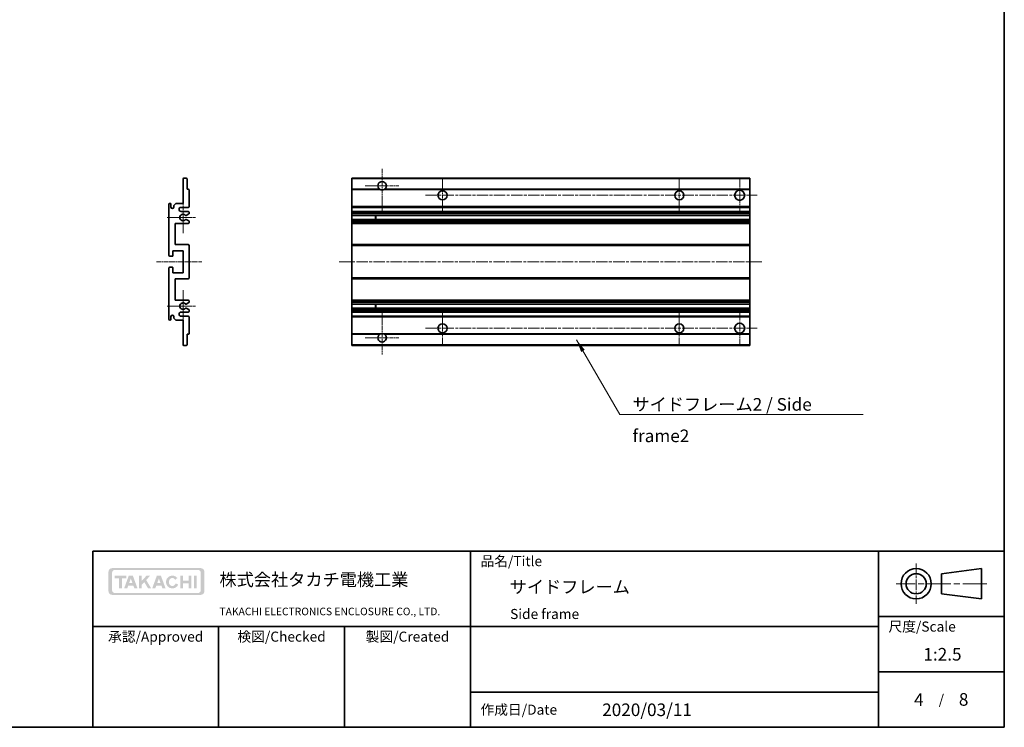
# Model space of a CAD drawing. Units: millimetres. Extents: x 6 to 10633, y 13 to 1277.
# Drawn here: x 5021 to 5510, y 13 to 364 of the extents above; entities that cross this region are included whole.
import ezdxf
from ezdxf.enums import TextEntityAlignment as Align

# ---------------------------------------------------------------- set-up
doc = ezdxf.new("R2010")
doc.units = ezdxf.units.MM
doc.linetypes.add('CHAIN', pattern=[0.35429999999999995, 0.2362, -0.0295, 0.0591, -0.0295])
for name, color, linetype, lineweight in [('Border (ISO)', 7, 'Continuous', 35), ('Center Mark (ISO)', 131, 'Continuous', 18), ('Centerline (ISO)', 131, 'Continuous', 18), ('Hatch (ISO)', 1, 'Continuous', 18), ('Symbol (ISO)', 7, 'Continuous', 18), ('Symbol (ISO) @ 1', 7, 'Continuous', 18), ('Title (ISO)', 7, 'Continuous', 35), ('Visible (ISO)', 7, 'Continuous', 35), ('Visible Narrow (ISO)', 7, 'Continuous', 25)]:
    doc.layers.add(name, color=color, linetype=linetype, lineweight=lineweight)
doc.styles.add('Note Text (TK)', font='MS PGothic.ttf')
doc.styles.add('文字スタイル67', font='arial.ttf')
doc.dimstyles.new('Default - Method 1b (TK)$7', dxfattribs={"dimscale": 4, "dimtxt": 2.5, "dimasz": 2.5, "dimexe": 1, "dimexo": 1.499999999999999, "dimgap": 1, "dimtad": 1, "dimtoh": 1, "dimrnd": 1e-08, "dimdsep": 46, "dimtxsty": 'Note Text (TK)', "dimcen": 0.09, "dimdle": 5, "dimclrd": 100, "dimclre": 100, "dimclrt": 7, "dimadec": 1, "dimazin": 1, "dimtfac": 1, "dimtmove": 0, "dimatfit": 3, "dimfxl": 1, "dimtolj": 1, "dimlwd": -1, "dimlwe": -1, "dimarcsym": 0})

# ---------------------------------------------------------------- blocks, each defined once
blk = doc.blocks.new('図面枠 tk図枠')
at = {"layer": 'Border (ISO)'}
for p in [(405.4999999999999, 289), (14.50000000000001, 8.000000000000007)]:
    blk.add_line(p, (405.4999999999999, 8.000000000000007), dxfattribs=at)
blk = doc.blocks.new('表題欄 tk表題欄')
at = {"layer": 'Hatch (ISO)'}
h = blk.add_hatch(color=256, dxfattribs=at)
edge = h.paths.add_edge_path(flags=0)
edge.add_arc((95.57537688673352, 236.2990653650367), 0.5958259999999996, 269.9999999999897, 360)
edge.add_line((96.17120288673351, 236.2990653650368), (96.17120288673348, 239.7107813650365))
edge.add_arc((95.5753768867335, 239.7107813650366), 0.5958259999999996, 0, 90.0000000000068)
edge.add_line((95.57537688673342, 240.3066073650366), (79.13710888673356, 240.3066073650366))
edge.add_arc((79.13710888673353, 239.7107813650366), 0.5958259999999996, 89.99999999999744, 180)
edge.add_line((78.54128288673353, 239.7107813650365), (78.54128288673331, 236.2990653650368))
edge.add_arc((79.13710888673332, 236.2990653650365), 0.5958259999999996, 180, 270.0000000000231)
edge.add_line((79.13710888673356, 235.7032393650365), (95.57537688673342, 235.7032393650367))
edge = h.paths.add_edge_path()
edge.add_line((77.83935088673357, 239.9556413650366), (77.83935088673357, 236.0542053650368))
edge.add_arc((78.54128288673346, 236.0542053650367), 0.7019319999998935, 180, 270.0000000000087)
edge.add_line((78.54128288673357, 235.3522733650368), (96.17120288673352, 235.3522733650368))
edge.add_arc((96.17120288673351, 236.0542053650367), 0.7019319999998921, 270, 360)
edge.add_line((96.8731348867334, 236.0542053650368), (96.87313488673352, 239.9556413650366))
edge.add_arc((96.1712028867336, 239.9556413650367), 0.7019319999998921, 0, 90.00000000000873)
edge.add_line((96.17120288673348, 240.6575733650367), (78.54128288673357, 240.6575733650366))
edge.add_arc((78.54128288673357, 239.9556413650366), 0.7019319999999984, 90, 180)
for points in [[(79.07181288673355, 239.1476033650369), (79.07181288673355, 238.6578833650367), (79.92066088673353, 238.6578833650367), (79.92066088673353, 236.6581933650368), (80.50832488673353, 236.6581933650368), (80.50832488673353, 238.6578833650367), (81.35717288673355, 238.6578833650367), (81.35717288673355, 239.1476033650369)], [(85.68407849525303, 236.6581933650368), (84.9434673993943, 237.8918698287545), (84.41792288673358, 237.3246628822781), (84.41792288673358, 236.6581933650368), (83.89555488673355, 236.6581933650368), (83.89555488673355, 239.1476033650369), (84.41792288673358, 239.1476033650369), (84.41792288673358, 238.0993979968839), (85.38913556809511, 239.1476033650369), (86.10696490847272, 239.1476033650369), (85.31925422435492, 238.2974470774499), (86.30334488673353, 236.6581933650368)], [(92.09142939614459, 239.1476033650369), (92.09142939614459, 236.6581933650368), (92.60971639614465, 236.6581933650368), (92.60971639614465, 237.6580383650368), (93.76872039614462, 237.6580383650368), (93.76872039614462, 236.6581933650368), (94.28700739614459, 236.6581933650368), (94.28700739614459, 239.1476033650369), (93.76872039614462, 239.1476033650369), (93.76872039614462, 238.1477583650367), (92.60971639614465, 238.1477583650367), (92.60971639614465, 239.1476033650369)], [(94.84202339614467, 239.1476033650369), (94.84202339614467, 236.6581933650368), (95.36439139614473, 236.6581933650368), (95.36439139614473, 239.1476033650369)]]:
    blk.add_hatch(color=256, dxfattribs=at).paths.add_polyline_path(points)
h = blk.add_hatch(color=256, dxfattribs=at)
h.paths.add_polyline_path([(82.59020695886475, 237.7110913650368), (81.95242681460243, 237.7110913650368), (82.27131688673356, 238.5794973650367)], flags=0)
h.paths.add_polyline_path([(82.77903014574996, 237.1968853650368), (81.76360362771717, 237.1968853650368), (81.56578886050404, 236.6581933650368), (80.94907288673355, 236.6581933650368), (81.86321688673357, 239.1476033650369), (82.67941688673353, 239.1476033650369), (83.59356088673351, 236.6581933650368), (82.97684491296302, 236.6581933650368)])
h = blk.add_hatch(color=256, dxfattribs=at)
h.paths.add_polyline_path([(87.52707281460246, 237.7110913650368), (88.16485295886469, 237.7110913650368), (87.84596288673359, 238.5794973650367)], flags=0)
h.paths.add_polyline_path([(87.14043486050403, 236.6581933650368), (87.3382496277172, 237.1968853650368), (88.35367614574989, 237.1968853650368), (88.551490912963, 236.6581933650368), (89.16820688673343, 236.6581933650368), (88.25406288673352, 239.1476033650369), (87.43786288673356, 239.1476033650369), (86.52371888673358, 236.6581933650368)])
h = blk.add_hatch(color=256, dxfattribs=at)
edge = h.paths.add_edge_path()
edge.add_arc((90.52309888673334, 237.9028983650369), 1.273272000000011, 38.55054079078439, 336.5820184016556)
edge.add_line((91.69149139614446, 237.3968543650369), (91.17255542714857, 237.6216113977801))
edge.add_ellipse((90.52309888673352, 237.9028983650369), major_axis=(0, -0.7998759999999119), ratio=0.8673469387756529, start_angle=128.5505407907963, end_angle=426.582018401653, ccw=False)
edge.add_line((91.09381514418376, 238.3576891122095), (91.51887237036831, 238.6964075050431))
at = {"layer": 'Title (ISO)'}
for p, q in [((74.70882392282105, 244.052739026017), (255.7088239228211, 244.052739026017)), ((74.70882392282105, 209.052739026017), (74.70882392282105, 244.052739026017)), ((149.7088239228211, 244.052739026017), (149.7088239228211, 209.052739026017)), ((230.7088239228211, 244.052739026017), (230.7088239228211, 209.052739026017)), ((255.7088239228211, 244.052739026017), (255.7088239228211, 209.052739026017)), ((243.2088239228211, 239.552739026017), (251.2088239228211, 240.5527390260171)), ((251.2088239228211, 234.552739026017), (251.2088239228211, 240.5527390260171)), ((243.2088239228211, 239.552739026017), (243.2088239228211, 235.552739026017)), ((243.2088239228211, 235.552739026017), (251.2088239228211, 234.552739026017)), ((230.7088239228211, 231.052739026017), (255.7088239228211, 231.052739026017)), ((74.70882392282105, 229.052739026017), (230.7088239228211, 229.052739026017)), ((99.70882392282108, 229.052739026017), (99.70882392282108, 209.052739026017)), ((124.708823922821, 229.052739026017), (124.708823922821, 209.052739026017)), ((230.7088239228211, 220.052739026017), (255.7088239228211, 220.052739026017)), ((149.7088239228211, 216.052739026017), (230.7088239228211, 216.052739026017)), ((255.7088239228211, 209.052739026017), (74.70882392282105, 209.052739026017))]:
    blk.add_line(p, q, dxfattribs=at)
at = {"layer": 'Title (ISO)', "color": 4, "linetype": 'CHAIN', "lineweight": 18, "ltscale": 8.889559745788574}
blk.add_line((238.2088239228211, 241.552739026017), (238.2088239228211, 233.552739026017), dxfattribs=at)
at = {"layer": 'Title (ISO)', "color": 4, "linetype": 'CHAIN', "lineweight": 18, "ltscale": 20.00163269042969}
blk.add_line((252.2088239228211, 237.552739026017), (234.2088239228211, 237.552739026017), dxfattribs=at)
at = {"layer": 'Title (ISO)'}
for radius in [3, 2]:
    blk.add_circle((238.2088239228211, 237.552739026017), radius, dxfattribs=at)
at = {"layer": 'Title (ISO)', "color": 1, "char_height": 2.000000029802322, "line_spacing_factor": 1.5, "style": 'Note Text (TK)'}
for s, insert, attachment_point in [('\\fＭＳ Ｐゴシック|b0|i0;\\H2.0000;品名/Title', (151.708823922821, 242.052739026017), 4), ('\\fＭＳ Ｐゴシック|b0|i0;\\H2.0000;尺度/Scale', (232.7088239228211, 229.052739026017), 4), ('\\fＭＳ Ｐゴシック|b0|i0;\\H2.0000;承認/Approved', (87.20882392282108, 227.052739026017), 5), ('\\fＭＳ Ｐゴシック|b0|i0;\\H2.0000;検図/Checked', (112.208823922821, 227.052739026017), 5), ('\\fＭＳ Ｐゴシック|b0|i0;\\H2.0000;製図/Created', (137.2088239228211, 227.052739026017), 5), ('\\fＭＳ Ｐゴシック|b0|i0;\\H2.0000;作成日/Date', (151.708823922821, 212.552739026017), 4)]:
    blk.add_mtext(s, dxfattribs=dict(at, insert=insert, attachment_point=attachment_point))
at = {"layer": 'Title (ISO)', "color": 7, "line_spacing_factor": 1.5, "style": 'Note Text (TK)'}
for s, insert, char_height, attachment_point in [('株式会社タカチ電機工業', (99.87313488673345, 238.052739026017), 2.5, 4), ('\\fArial|b0|i0;\\H1.4986;TAKACHI ELECTRONICS ENCLOSURE CO., LTD.', (99.87313488673342, 232.052739026017), 1.49859994649887, 4), ('\\fＭＳ Ｐゴシック|b0|i0;\\H2.0000;/', (243.2088239228211, 214.552739026017), 2.000000029802322, 5)]:
    blk.add_mtext(s, dxfattribs=dict(at, insert=insert, char_height=char_height, attachment_point=attachment_point))
at = {"layer": 'Title (ISO)', "color": 7}
for tag, p, height, style in [('<品名>_001', (157.524164831912, 235.7033072078352), 2.5, 'Note Text (TK)'), ('<Title>_001', (157.4932713957346, 230.5520568828656), 2.000000029802322, '文字スタイル67'), ('<ページ_No.>_001', (237.9488807410029, 213.302739026017), 2.5, 'Note Text (TK)'), ('<総ページ数>_001', (246.7997330137301, 213.302739026017), 2.5, 'Note Text (TK)'), ('作成日_001', (175.8664943773665, 211.2814322078352), 2.5, 'Note Text (TK)')]:
    blk.add_attdef(tag, p, '', height=height, dxfattribs=dict(at, style=style))
at = {"layer": 'Title (ISO)', "color": 7, "style": 'Note Text (TK)'}
blk.add_attdef('<尺度>', text='', height=2.5, dxfattribs=at).set_placement((243.2088239228211, 223.5527390260171), align=Align.MIDDLE_CENTER)

msp = doc.modelspace()

# ---------------------------------------------------------------- linework, layer by layer
at = {"layer": 'Center Mark (ISO)', "linetype": 'CHAIN', "ltscale": 9.267370223999023}
for p, q in [((5200.858363084388, 289.9269017526868), (5200.858363084388, 269.0769017526869)), ((5200.858363084388, 218.5769017526867), (5200.858363084388, 197.7269017526867))]:
    msp.add_line(p, q, dxfattribs=at)
at = {"layer": 'Center Mark (ISO)', "linetype": 'CHAIN', "ltscale": 7.556110382080078}
for p, q in [((5230.858363084388, 285.3269017526868), (5230.858363084388, 268.3269017526868)), ((5348.358363084389, 285.3269017526868), (5348.358363084389, 268.3269017526868)), ((5230.858363084388, 219.3269017526866), (5230.858363084388, 202.3269017526867)), ((5348.358363084389, 219.3269017526866), (5348.358363084389, 202.3269017526867))]:
    msp.add_line(p, q, dxfattribs=at)
at = {"layer": 'Center Mark (ISO)', "linetype": 'CHAIN', "ltscale": 7.778351783752441}
for p, q in [((5378.358363084388, 285.5769017526868), (5378.358363084388, 268.0769017526868)), ((5378.358363084388, 219.5769017526866), (5378.358363084388, 202.0769017526867))]:
    msp.add_line(p, q, dxfattribs=at)
at = {"layer": 'Center Mark (ISO)', "linetype": 'CHAIN', "ltscale": 7.422765731811523}
for p, q in [((5209.208363084388, 281.5769017526869), (5192.508363084387, 281.5769017526869)), ((5209.208363084388, 206.0769017526867), (5192.508363084387, 206.0769017526867))]:
    msp.add_line(p, q, dxfattribs=at)
at = {"layer": 'Center Mark (ISO)', "linetype": 'CHAIN', "ltscale": 6.996950626373291}
for p, q in [((5102.064416288122, 273.697901752687), (5102.064416288122, 257.9559017526869)), ((5102.064416288116, 229.6979017526867), (5102.064416288116, 213.9559017526867))]:
    msp.add_line(p, q, dxfattribs=at)
at = {"layer": 'Center Mark (ISO)', "linetype": 'CHAIN', "ltscale": 6.27644395828247}
for p, q in [((5108.314416288122, 265.8269017526869), (5094.193416288121, 265.8269017526869)), ((5108.314416288116, 221.8269017526867), (5094.193416288117, 221.8269017526867))]:
    msp.add_line(p, q, dxfattribs=at)
at = {"layer": 'Centerline (ISO)', "linetype": 'CHAIN', "ltscale": 23.99096870422363}
for p, q in [((5222.358363084389, 276.8269017526868), (5387.108363084388, 276.8269017526868)), ((5179.608363084389, 243.826901752687), (5389.608363084389, 243.826901752687)), ((5222.358363084389, 210.8269017526867), (5387.108363084388, 210.8269017526867))]:
    msp.add_line(p, q, dxfattribs=at)
at = {"layer": 'Centerline (ISO)', "linetype": 'CHAIN', "ltscale": 10.00076675415039}
msp.add_line((5088.814416288118, 243.826901752687), (5111.314416288119, 243.826901752687), dxfattribs=at)
at = {"layer": 'Visible (ISO)'}
for p, q in [((5102.064416288122, 272.826901752687), (5102.064416288122, 285.0269017526873)), ((5102.364416288121, 285.326901752687), (5103.764416288121, 285.326901752687)), ((5104.064416288121, 285.0269017526873), (5104.064416288122, 279.826901752687)), ((5185.858363084388, 285.0269017526873), (5185.858363084388, 285.3269017526873)), ((5383.358363084387, 285.326901752687), (5185.858363084388, 285.326901752687)), ((5185.858363084388, 285.0269017526873), (5185.858363084388, 279.826901752687)), ((5383.358363084387, 285.3269017526872), (5383.358363084387, 285.0269017526873)), ((5383.358363084387, 279.826901752687), (5383.358363084387, 285.0269017526873)), ((5104.064416288122, 279.826901752687), (5104.76441628812, 279.8269017526873)), ((5105.064416288121, 279.5269017526873), (5105.064416288122, 271.326901752687)), ((5185.858363084388, 279.5269017526873), (5185.858363084388, 279.8269017526873)), ((5199.697544407763, 279.8269017526873), (5185.858363084388, 279.8269017526873)), ((5185.858363084388, 279.5269017526873), (5185.858363084388, 271.326901752687)), ((5383.358363084389, 279.8269017526873), (5202.019181761014, 279.8269017526873)), ((5383.358363084389, 279.8269017526873), (5383.358363084389, 279.5269017526873)), ((5383.358363084389, 271.326901752687), (5383.358363084389, 279.5269017526873)), ((5095.064416288118, 247.0769017526869), (5095.064416288122, 272.326901752687)), ((5096.064416288122, 272.326901752687), (5096.064416288122, 270.926901752687)), ((5097.41441628812, 271.826901752687), (5098.41441628812, 272.826901752687)), ((5097.41441628812, 270.9269017526869), (5097.41441628812, 271.826901752687)), ((5098.41441628812, 272.826901752687), (5102.064416288122, 272.826901752687)), ((5104.564416288122, 270.826901752687), (5101.064416288122, 270.826901752687)), ((5101.064416288122, 268.826901752687), (5104.564416288122, 268.826901752687)), ((5185.858363084388, 270.826901752687), (5185.858363084388, 271.326901752687)), ((5185.858363084386, 270.8269017526869), (5185.858363084386, 268.826901752687)), ((5383.358363084389, 270.826901752687), (5185.858363084388, 270.826901752687)), ((5185.858363084388, 268.3269017526869), (5185.858363084388, 268.826901752687)), ((5383.358363084389, 268.826901752687), (5185.858363084388, 268.826901752687)), ((5383.358363084389, 271.326901752687), (5383.358363084389, 270.826901752687)), ((5383.358363084386, 268.826901752687), (5383.358363084386, 270.8269017526869)), ((5383.358363084389, 268.826901752687), (5383.358363084389, 268.3269017526869)), ((5103.637967973273, 264.8336502881709), (5104.911297345569, 264.1186666324268)), ((5104.914416288122, 267.5569205841727), (5103.641183522507, 266.8218193042036)), ((5105.064416288122, 268.3269017526869), (5105.064416288122, 267.8167282053079)), ((5185.858363084388, 268.3269017526869), (5185.858363084388, 267.8167282053079)), ((5185.858363084388, 267.5569205841729), (5185.858363084388, 267.8167282053079)), ((5185.858363084388, 267.5569205841727), (5185.858363084388, 266.8218193042036)), ((5185.858363084388, 266.7816269253393), (5185.858363084388, 266.8218193042037)), ((5383.358363084387, 266.7816269253393), (5185.858363084388, 266.7816269253393)), ((5185.858363084386, 264.8720667356241), (5185.858363084386, 266.7816269253393)), ((5185.858363084388, 264.8336502881709), (5185.858363084388, 264.8720667356241)), ((5383.358363084387, 264.8720667356242), (5185.858363084388, 264.8720667356242)), ((5185.858363084388, 264.8336502881709), (5185.858363084388, 264.1186666324268)), ((5185.858363084388, 263.85708307988), (5185.858363084388, 264.1186666324268)), ((5197.658363084386, 266.7816269253393), (5197.658363084386, 264.8720667356242)), ((5197.670981157386, 266.7816269253393), (5197.670981157386, 264.8720667356241)), ((5383.358363084389, 267.8167282053079), (5383.358363084389, 268.3269017526869)), ((5383.358363084389, 267.8167282053079), (5383.358363084389, 267.5569205841729)), ((5383.358363084387, 266.8218193042036), (5383.358363084389, 267.5569205841727)), ((5383.358363084387, 266.8218193042038), (5383.358363084387, 266.7816269253393)), ((5383.358363084386, 264.8720667356241), (5383.358363084386, 266.7816269253393)), ((5383.358363084387, 264.8720667356241), (5383.358363084387, 264.8336502881709)), ((5383.358363084389, 264.1186666324268), (5383.358363084387, 264.8336502881709)), ((5383.358363084389, 264.1186666324268), (5383.358363084389, 263.85708307988)), ((5098.064416288122, 262.8269017526869), (5098.064416288118, 252.326901752687)), ((5104.564416288122, 262.8269017526869), (5098.064416288122, 262.8269017526869)), ((5105.064416288121, 263.85708307988), (5105.064416288122, 263.3269017526869)), ((5185.858363084388, 263.85708307988), (5185.858363084388, 263.3269017526869)), ((5185.858363084388, 262.8269017526869), (5185.858363084388, 263.3269017526869)), ((5185.858363084384, 262.8269017526869), (5185.858363084384, 252.326901752687)), ((5383.358363084389, 262.8269017526869), (5185.858363084388, 262.8269017526869)), ((5383.358363084389, 263.3269017526869), (5383.358363084389, 263.85708307988)), ((5383.358363084389, 263.3269017526869), (5383.358363084389, 262.8269017526869)), ((5383.358363084384, 252.326901752687), (5383.358363084384, 262.8269017526869)), ((5097.06441628812, 249.3269017526869), (5097.06441628812, 246.8769017526871)), ((5102.064416288119, 249.3269017526869), (5097.06441628812, 249.3269017526869)), ((5098.064416288118, 252.326901752687), (5104.56441628812, 252.326901752687)), ((5102.064416288119, 238.3269017526865), (5102.064416288119, 249.3269017526869)), ((5105.064416288119, 251.8269017526869), (5105.06441628812, 235.826901752687)), ((5185.858363084388, 251.8269017526869), (5185.858363084388, 252.326901752687)), ((5383.358363084389, 252.326901752687), (5185.858363084388, 252.326901752687)), ((5185.858363084388, 251.8269017526869), (5185.858363084388, 235.826901752687)), ((5383.358363084389, 252.326901752687), (5383.358363084389, 251.8269017526869)), ((5383.358363084389, 235.826901752687), (5383.358363084389, 251.8269017526869)), ((5096.764416288118, 246.5769017526871), (5095.564416288119, 246.576901752687)), ((5095.064416288116, 215.3269017526867), (5095.064416288118, 240.576901752687)), ((5095.564416288119, 241.0769017526869), (5096.764416288118, 241.0769017526868)), ((5097.06441628812, 240.7769017526868), (5097.06441628812, 238.326901752687)), ((5097.06441628812, 238.326901752687), (5102.064416288119, 238.3269017526865)), ((5098.064416288118, 235.326901752687), (5098.064416288116, 224.8269017526867)), ((5104.56441628812, 235.326901752687), (5098.064416288118, 235.326901752687)), ((5185.858363084388, 235.326901752687), (5185.858363084388, 235.826901752687)), ((5185.858363084384, 235.326901752687), (5185.858363084384, 224.8269017526867)), ((5383.358363084389, 235.326901752687), (5185.858363084388, 235.326901752687)), ((5383.358363084389, 235.826901752687), (5383.358363084389, 235.326901752687)), ((5383.358363084384, 224.8269017526867), (5383.358363084384, 235.326901752687)), ((5098.064416288116, 224.8269017526867), (5104.564416288116, 224.8269017526867)), ((5185.858363084388, 224.3269017526867), (5185.858363084388, 224.8269017526867)), ((5383.358363084389, 224.8269017526867), (5185.858363084388, 224.8269017526867)), ((5383.358363084389, 224.8269017526867), (5383.358363084389, 224.3269017526867)), ((5104.911297345566, 223.5351368729469), (5103.637967973269, 222.8201532172032)), ((5103.641183522501, 220.8319842011702), (5104.914416288117, 220.0968829212011)), ((5105.064416288116, 224.3269017526867), (5105.064416288117, 223.7967204254937)), ((5185.858363084388, 224.3269017526867), (5185.858363084388, 223.7967204254937)), ((5185.858363084388, 223.535136872947), (5185.858363084388, 223.7967204254937)), ((5185.858363084388, 223.5351368729469), (5185.858363084388, 222.8201532172032)), ((5185.858363084388, 222.7817367697499), (5185.858363084388, 222.8201532172032)), ((5185.858363084386, 220.8721765800349), (5185.858363084386, 222.7817367697499)), ((5383.358363084387, 222.7817367697499), (5185.858363084388, 222.7817367697499)), ((5185.858363084388, 220.8319842011702), (5185.858363084388, 220.8721765800349)), ((5383.358363084387, 220.8721765800349), (5185.858363084388, 220.8721765800349)), ((5185.858363084388, 220.8319842011702), (5185.858363084388, 220.0968829212011)), ((5185.858363084388, 219.8370753000658), (5185.858363084388, 220.0968829212011)), ((5197.658363084386, 222.7817367697499), (5197.658363084386, 220.8721765800349)), ((5197.670981157386, 222.7817367697499), (5197.670981157386, 220.8721765800349)), ((5383.358363084389, 223.7967204254937), (5383.358363084389, 224.3269017526867)), ((5383.358363084389, 223.7967204254937), (5383.358363084389, 223.535136872947)), ((5383.358363084387, 222.8201532172032), (5383.358363084389, 223.5351368729469)), ((5383.358363084387, 222.8201532172032), (5383.358363084387, 222.7817367697499)), ((5383.358363084386, 220.8721765800349), (5383.358363084386, 222.7817367697499)), ((5383.358363084387, 220.8721765800349), (5383.358363084387, 220.8319842011702)), ((5383.358363084389, 220.0968829212011), (5383.358363084387, 220.8319842011702)), ((5383.358363084389, 220.0968829212011), (5383.358363084389, 219.8370753000658)), ((5096.064416288117, 216.7269017526868), (5096.064416288117, 215.3269017526867)), ((5097.414416288117, 215.8269017526867), (5097.414416288117, 216.7269017526868)), ((5098.414416288116, 214.8269017526867), (5097.414416288117, 215.8269017526867)), ((5104.564416288116, 218.8269017526867), (5101.064416288116, 218.8269017526867)), ((5101.064416288116, 216.8269017526867), (5104.564416288116, 216.8269017526867)), ((5105.064416288116, 219.8370753000658), (5105.064416288116, 219.3269017526867)), ((5105.064416288116, 216.3269017526867), (5105.064416288117, 208.1269017526868)), ((5185.858363084388, 219.8370753000658), (5185.858363084388, 219.3269017526867)), ((5185.858363084388, 218.8269017526867), (5185.858363084388, 219.3269017526867)), ((5185.858363084386, 218.8269017526867), (5185.858363084386, 216.8269017526867)), ((5383.358363084389, 218.8269017526867), (5185.858363084388, 218.8269017526867)), ((5185.858363084388, 216.3269017526867), (5185.858363084388, 216.8269017526867)), ((5383.358363084389, 216.8269017526867), (5185.858363084388, 216.8269017526867)), ((5185.858363084388, 216.3269017526867), (5185.858363084388, 208.1269017526868)), ((5383.358363084389, 219.3269017526867), (5383.358363084389, 219.8370753000658)), ((5383.358363084389, 219.3269017526867), (5383.358363084389, 218.8269017526867)), ((5383.358363084386, 216.8269017526867), (5383.358363084386, 218.8269017526867)), ((5383.358363084389, 216.8269017526867), (5383.358363084389, 216.3269017526867)), ((5383.358363084389, 208.1269017526868), (5383.358363084389, 216.3269017526867)), ((5102.064416288116, 214.8269017526867), (5098.414416288116, 214.8269017526867)), ((5102.064416288116, 202.6269017526868), (5102.064416288116, 214.8269017526867)), ((5104.064416288117, 207.8269017526868), (5104.064416288117, 202.6269017526868)), ((5104.764416288117, 207.8269017526868), (5104.064416288117, 207.8269017526868)), ((5185.858363084388, 207.8269017526868), (5185.858363084388, 208.1269017526868)), ((5185.858363084388, 207.8269017526868), (5185.858363084388, 202.6269017526868)), ((5199.697544407764, 207.8269017526868), (5185.858363084388, 207.8269017526868)), ((5383.358363084389, 207.8269017526868), (5202.019181761012, 207.8269017526868)), ((5383.358363084389, 208.1269017526868), (5383.358363084389, 207.8269017526868)), ((5383.358363084387, 202.6269017526868), (5383.358363084387, 207.8269017526868)), ((5103.764416288117, 202.3269017526866), (5102.364416288118, 202.3269017526868)), ((5185.858363084388, 202.3269017526868), (5185.858363084388, 202.6269017526868)), ((5383.358363084387, 202.3269017526866), (5185.858363084388, 202.3269017526866)), ((5383.358363084387, 202.6269017526868), (5383.358363084387, 202.3269017526868))]:
    msp.add_line(p, q, dxfattribs=at)
for centre, radius in [((5230.858363084388, 276.8269017526868), 2.25), ((5348.358363084389, 276.8269017526868), 2.25), ((5378.358363084388, 276.8269017526868), 2.5), ((5230.858363084388, 210.8269017526867), 2.25), ((5348.358363084389, 210.8269017526867), 2.25), ((5378.358363084388, 210.8269017526867), 2.5)]:
    msp.add_circle(centre, radius, dxfattribs=at)
for centre, radius, start, end in [((5102.364416288121, 285.0269017526873), 0.299999999999988, 90, 180), ((5103.764416288121, 285.0269017526873), 0.2999999999999936, 0, 90), ((5200.858363084388, 281.5769017526869), 2.099999999999991, 303.5573097619426, 236.4426902380574), ((5104.76441628812, 279.5269017526873), 0.3000000000000025, 0, 90), ((5200.858363084389, 281.5769017526871), 2.100000000000324, 257.4720945600872, 282.5279054399128), ((5095.564416288122, 272.326901752687), 0.5000000000000002, 0, 180), ((5096.739416288121, 271.006589252687), 0.6796874999999412, 186.7329213268666, 353.2670786731263), ((5101.064416288122, 269.826901752687), 0.9999999999999966, 90, 270), ((5104.564416288122, 271.326901752687), 0.4999999999999972, 270, 0), ((5104.564416288122, 268.3269017526869), 0.4999999999999984, 0, 90), ((5102.064416288122, 265.8269017526869), 1.621, 37.72838891453593, 322.2671998304323), ((5102.064416288119, 265.8269017526869), 1.600000000000006, 41.32898759861677, 318.6666011462957), ((5103.491086915824, 264.5720667356242), 0.3000000000000543, 60.68547425536422, 118.8302704626175), ((5103.491183522507, 267.0816269253393), 0.2999999999999776, 241.1653182820923, 299.9999999998797), ((5104.76441628812, 263.85708307988), 0.3000000000000039, 0, 60.68547425536422), ((5104.76441628812, 267.8167282053079), 0.300000000000038, 300.0000000001203, 0), ((5104.564416288122, 263.3269017526869), 0.5000000000000016, 270, 0), ((5104.56441628812, 251.8269017526869), 0.4999999999999984, 0, 90), ((5095.564416288119, 247.0769017526869), 0.4999999999999984, 180, 270), ((5096.764416288118, 246.8769017526871), 0.2999999999999967, 270, 0), ((5095.564416288119, 240.576901752687), 0.4999999999999984, 90, 180), ((5096.764416288118, 240.7769017526868), 0.3000000000000025, 0, 90), ((5104.56441628812, 235.826901752687), 0.4999999999999994, 270, 0), ((5104.564416288116, 224.3269017526867), 0.4999999999999984, 0, 90), ((5102.064416288116, 221.8269017526867), 1.620999999999999, 37.73280016964787, 322.2716110855033), ((5102.064416288113, 221.8269017526867), 1.599999999999999, 41.33339885370413, 318.6710124013833), ((5103.491086915821, 223.08173676975), 0.3000000000000045, 241.1697295372635, 299.3145257446358), ((5103.491183522501, 220.5721765800348), 0.299999999999997, 60.00000000000002, 118.8346817177293), ((5104.764416288117, 223.7967204254937), 0.3000000000000047, 299.3145257446358, 0), ((5104.764416288117, 219.8370753000658), 0.300000000000007, 0, 60.00000000000002), ((5095.564416288116, 215.3269017526867), 0.5000000000000002, 180, 0), ((5096.739416288118, 216.6472142526867), 0.6796874999999416, 6.732921326870264, 173.2670786731297), ((5101.064416288116, 217.8269017526867), 1, 90, 270), ((5104.564416288116, 219.3269017526867), 0.5000000000000038, 270, 0), ((5104.564416288116, 216.3269017526867), 0.5000000000000027, 0, 90), ((5104.764416288117, 208.1269017526868), 0.3000000000000014, 270, 0), ((5200.858363084388, 206.0769017526867), 2.100000000000003, 123.5573097619425, 56.44269023805746), ((5200.858363084389, 206.0769017526868), 2.099999999999804, 77.47209456014058, 102.5279054398594), ((5102.364416288118, 202.6269017526868), 0.2999999999999999, 180, 270), ((5103.764416288117, 202.6269017526868), 0.3000000000000003, 270, 0)]:
    msp.add_arc(centre, radius, start, end, dxfattribs=at)
for points, knots in [([(5200.402841405429, 279.5269017526873), (5200.293868049753, 279.5511162531456), (5200.188310945073, 279.5840497279924), (5200.015620143009, 279.6516158569398), (5199.926320952283, 279.6934991004231), (5199.828250032679, 279.7465826978562), (5199.794119540626, 279.7663128053565), (5199.749529489437, 279.7933604489188), (5199.730758054131, 279.8052507585413), (5199.704725160863, 279.8220912645789), (5199.697544407763, 279.8269017526873), (5199.697544407763, 279.8269017526873)], [-0.0853709178640519, -0.0853709178640519, -0.0853709178640519, -0.0853709178640519, -0.0545116262345213, -0.0545116262345213, -0.029335535439175, -0.029335535439175, -0.0179856969416096, -0.0179856969416096, -0.0089928484708047, -0.0089928484708047, 0, 0, 0, 0]), ([(5202.019181761014, 279.8269017526873), (5202.019181761013, 279.8269017526873), (5202.012001007914, 279.8220912645789), (5201.985968114646, 279.8052507585413), (5201.96719667934, 279.7933604489188), (5201.92260662815, 279.7663128053565), (5201.888476136098, 279.7465826978562), (5201.790405216494, 279.6934991004231), (5201.701106025769, 279.6516158569398), (5201.528415223703, 279.5840497279924), (5201.422858119023, 279.5511162531456), (5201.313884763348, 279.5269017526873)], [-0.2570614387363184, -0.2570614387363184, -0.2570614387363184, -0.2570614387363184, -0.2480685902655136, -0.2480685902655136, -0.2390757417947088, -0.2390757417947088, -0.2277259032971433, -0.2277259032971433, -0.202549812501797, -0.202549812501797, -0.1716905208722665, -0.1716905208722665, -0.1716905208722665, -0.1716905208722665]), ([(5103.346421942864, 264.8348823470312), (5103.346240183857, 264.8347822990865), (5103.346058506382, 264.8346820503253), (5103.315668254066, 264.817871695229), (5103.287865827857, 264.7952597761925), (5103.2658231325, 264.7701985804236)], [0.142194188625802, 0.142194188625802, 0.142194188625802, 0.142194188625802, 0.1422543787918133, 0.1422543787918133, 0.1522671184606159, 0.1522671184606159, 0.1522671184606159, 0.1522671184606159]), ([(5103.265904485494, 266.8835124243942), (5103.287945251301, 266.858449531612), (5103.315745936516, 266.8358354721081), (5103.346134894497, 266.8190227772882), (5103.346316564254, 266.8189225145399), (5103.346498315556, 266.8188224526018)], [0.1522671184606145, 0.1522671184606145, 0.1522671184606145, 0.1522671184606145, 0.1622798581294168, 0.1622798581294168, 0.1623400482953264, 0.1623400482953264, 0.1623400482953264, 0.1623400482953264]), ([(5103.265823132495, 222.8836049249505), (5103.287865827851, 222.8585437291815), (5103.315668254062, 222.8359318101451), (5103.346058506378, 222.819121455049), (5103.346240183853, 222.8190212062879), (5103.346421942859, 222.8189211583432)], [0.1522671184606154, 0.1522671184606154, 0.1522671184606154, 0.1522671184606154, 0.1622798581294179, 0.1622798581294179, 0.1623400482953584, 0.1623400482953584, 0.1623400482953584, 0.1623400482953584]), ([(5103.346498315552, 220.8349810527727), (5103.346316564248, 220.8348809908344), (5103.346134894493, 220.8347807280861), (5103.315745936512, 220.8179680332661), (5103.287945251296, 220.7953539737621), (5103.26590448549, 220.7702910809798)], [0.1421941886258358, 0.1421941886258358, 0.1421941886258358, 0.1421941886258358, 0.1422543787918145, 0.1422543787918145, 0.1522671184606171, 0.1522671184606171, 0.1522671184606171, 0.1522671184606171]), ([(5199.697544407764, 207.8269017526868), (5199.697544407764, 207.8269017526868), (5199.704725160864, 207.8317122407951), (5199.730758054132, 207.8485527468327), (5199.749529489437, 207.8604430564552), (5199.794119540627, 207.8874907000174), (5199.82825003268, 207.9072208075177), (5199.926320952283, 207.9603044049508), (5200.015620143009, 208.002187648434), (5200.188310945076, 208.0697537773815), (5200.293868049755, 208.1026872522285), (5200.402841405431, 208.1269017526868)], [-0.2570614387361111, -0.2570614387361111, -0.2570614387361111, -0.2570614387361111, -0.2480685902653132, -0.2480685902653132, -0.2390757417945154, -0.2390757417945154, -0.2277259032969566, -0.2277259032969566, -0.2025498125016243, -0.2025498125016243, -0.1716905208718981, -0.1716905208718981, -0.1716905208718981, -0.1716905208718981]), ([(5201.313884763345, 208.1269017526868), (5201.422858119022, 208.1026872522285), (5201.528415223702, 208.0697537773815), (5201.701106025769, 208.002187648434), (5201.790405216494, 207.9603044049508), (5201.888476136097, 207.9072208075177), (5201.922606628149, 207.8874907000174), (5201.96719667934, 207.8604430564552), (5201.985968114645, 207.8485527468327), (5202.012001007912, 207.8317122407951), (5202.019181761013, 207.8269017526868), (5202.019181761013, 207.8269017526868)], [-0.0853709178642131, -0.0853709178642131, -0.0853709178642131, -0.0853709178642131, -0.0545116262344868, -0.0545116262344868, -0.0293355354391545, -0.0293355354391545, -0.0179856969415957, -0.0179856969415957, -0.0089928484707978, -0.0089928484707978, 0, 0, 0, 0])]:
    msp.add_open_spline(points, degree=3, knots=knots, dxfattribs=at)
at = {"layer": 'Visible Narrow (ISO)'}
for p, q in [((5383.358363084387, 285.0269017526873), (5185.858363084388, 285.0269017526873)), ((5200.402841405429, 279.5269017526873), (5185.858363084388, 279.5269017526873)), ((5383.358363084389, 279.5269017526873), (5201.313884763348, 279.5269017526873)), ((5383.358363084389, 271.326901752687), (5185.858363084388, 271.326901752687)), ((5383.358363084389, 268.3269017526869), (5185.858363084388, 268.3269017526869)), ((5383.358363084389, 267.8167282053079), (5185.858363084388, 267.8167282053079)), ((5383.358363084389, 267.5569205841727), (5185.858363084388, 267.5569205841727)), ((5383.358363084387, 266.8218193042036), (5185.858363084388, 266.8218193042036)), ((5383.358363084387, 264.8336502881709), (5185.858363084388, 264.8336502881709)), ((5383.358363084389, 264.1186666324268), (5185.858363084388, 264.1186666324268)), ((5383.358363084389, 263.85708307988), (5185.858363084388, 263.85708307988)), ((5383.358363084389, 263.3269017526869), (5185.858363084388, 263.3269017526869)), ((5383.358363084389, 251.8269017526869), (5185.858363084388, 251.8269017526869)), ((5383.358363084389, 235.826901752687), (5185.858363084388, 235.826901752687)), ((5383.358363084389, 224.3269017526867), (5185.858363084388, 224.3269017526867)), ((5383.358363084389, 223.7967204254937), (5185.858363084388, 223.7967204254937)), ((5383.358363084389, 223.5351368729469), (5185.858363084388, 223.5351368729469)), ((5383.358363084387, 222.8201532172032), (5185.858363084388, 222.8201532172032)), ((5383.358363084387, 220.8319842011702), (5185.858363084388, 220.8319842011702)), ((5383.358363084389, 220.0968829212011), (5185.858363084388, 220.0968829212011)), ((5383.358363084389, 219.8370753000658), (5185.858363084388, 219.8370753000658)), ((5383.358363084389, 219.3269017526867), (5185.858363084388, 219.3269017526867)), ((5383.358363084389, 216.3269017526867), (5185.858363084388, 216.3269017526867)), ((5200.402841405431, 208.1269017526868), (5185.858363084388, 208.1269017526868)), ((5383.358363084389, 208.1269017526868), (5201.313884763345, 208.1269017526868)), ((5383.358363084387, 202.6269017526868), (5185.858363084388, 202.6269017526868))]:
    msp.add_line(p, q, dxfattribs=at)

# ---------------------------------------------------------------- block references
at = {"xscale": 2.5, "yscale": 2.5, "zscale": 2.5}
msp.add_blockref('図面枠 tk図枠', (4495.968787531153, -7.252532958288515), dxfattribs=at)
ref = msp.add_blockref('表題欄 tk表題欄', (4870.4467277241, -509.884380523331), dxfattribs=dict(xscale=2.5, yscale=2.5, zscale=2.5))
ref.add_attrib('<品名>_001', 'サイドフレーム', (5264.186117076609, 79.30286476898425), dxfattribs={"layer": 'Title (ISO)', "color": 7, "height": 6.25, "style": 'Note Text (TK)'})
ref.add_attrib('<尺度>_001', '1:2.5', (5469.555435258427, 45.87246704171157), dxfattribs={"layer": 'Title (ISO)', "color": 7, "height": 6.25, "style": 'Note Text (TK)'})
ref.add_attrib('作成日_001', '2020/03/11', (5310.112963667517, 18.31919999625699), dxfattribs={"layer": 'Title (ISO)', "color": 7, "height": 6.25, "style": 'Note Text (TK)'})
ref.add_attrib('<Title>_001', 'Side frame', (5264.405008536027, 66.49746700445858), dxfattribs={"layer": 'Title (ISO)', "color": 7, "height": 5.000000074505805, "style": '文字スタイル67'})
ref.add_attrib('<ページ_No.>_001', '4', (5464.929079722335, 23.37246704171152), dxfattribs={"layer": 'Title (ISO)', "color": 7, "height": 6.25, "style": 'Note Text (TK)'})
ref.add_attrib('<総ページ数>_001', '8', (5487.165457505112, 23.45346977022448), dxfattribs={"layer": 'Title (ISO)', "color": 7, "height": 6.25, "style": 'Note Text (TK)'})

# ---------------------------------------------------------------- texts
at = {"layer": 'Symbol (ISO)', "color": 7, "insert": (5325.128231021267, 176.1747036438352), "char_height": 6.25, "width": 118.9327478408813, "attachment_point": 1, "line_spacing_factor": 1.5, "style": 'Note Text (TK)'}
msp.add_mtext('{\\fＭＳ Ｐゴシック|b0|i0;サイドフレーム2 / Side frame2}', dxfattribs=at)

# ---------------------------------------------------------------- leaders
at = {"layer": 'Symbol (ISO) @ 1', "color": 100, "annotation_type": 0, "has_hookline": 1, "hookline_direction": 0, "text_width": 114.5596590909091}
msp.add_leader([(5297.41609791198, 205.0148752945752), (5318.878231021266, 168.0739592801809), (5325.128231021267, 168.0739592801809)], dimstyle='Default - Method 1b (TK)$7', override={"dimscale": 1, "dimtxt": 6.25, "dimasz": 6.25, "dimgap": 0, "dimtad": 1}, dxfattribs=at)

doc.saveas('drawing.dxf')
